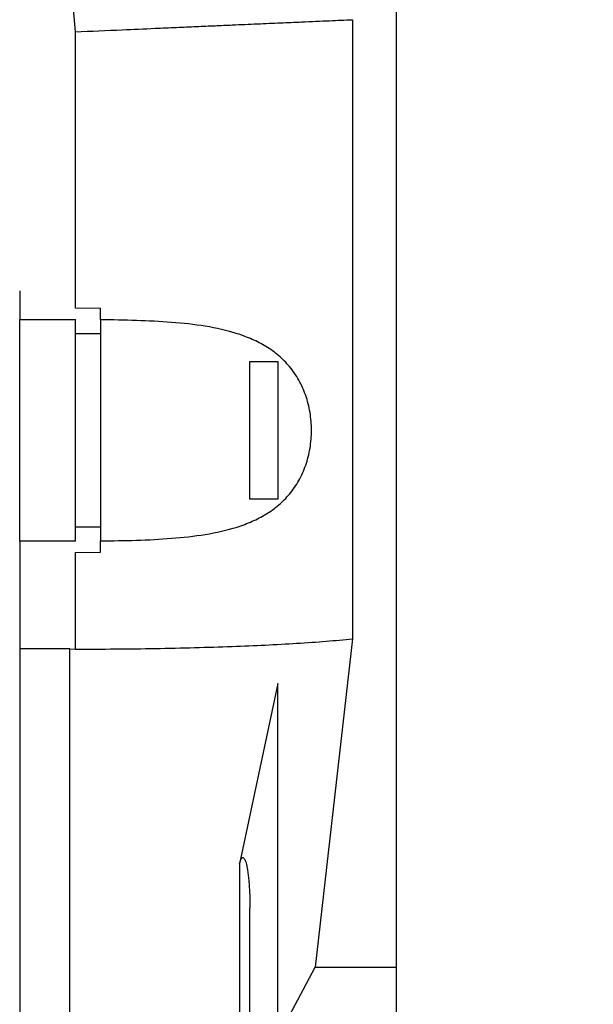
# Model space of a CAD drawing. Units: millimetres. Extents: x 50 to 2082, y 50 to 1435.
# Drawn here: x 1560 to 1628, y 680 to 797 of the extents above; entities that cross this region are included whole.
import ezdxf

# ---------------------------------------------------------------- set-up
doc = ezdxf.new("R2010")
doc.units = ezdxf.units.MM
doc.header["$LTSCALE"] = 5
doc.styles.add('SLDTEXTSTYLE0', font='TXT', dxfattribs={"width": 0.75})
doc.dimstyles.new('SLDDIMSTYLE1', dxfattribs={"dimtxt": 17.5, "dimasz": 16.51, "dimexe": 0, "dimexo": 0.0625, "dimgap": 4.375, "dimtad": 1, "dimdec": 0, "dimlfac": 0.6, "dimrnd": 1e-09, "dimzin": 12, "dimdsep": 46, "dimtxsty": 'SLDTEXTSTYLE0', "dimsah": 1, "dimcen": 0.09, "dimadec": 0, "dimazin": 3, "dimtfac": 1, "dimtdec": 0, "dimtofl": 0, "dimtmove": 0, "dimatfit": 3, "dimfxl": 1, "dimfrac": 2, "dimtolj": 1, "dimtzin": 12, "dimarcsym": 0})

# ---------------------------------------------------------------- blocks, each defined once
blk = doc.blocks.new('_D_9')
at = {"color": 7, "linetype": 'Continuous', "lineweight": 0}
for p, q in [((1553.89, 1164.32), (1761.68, 1164.26)), ((1756.49, 457.37), (1756.68, 1164.26)), ((1509.12, 457.44), (1761.49, 457.37))]:
    blk.add_line(p, q, dxfattribs=at)
at = {"color": 7, "linetype": 'Continuous', "lineweight": 18}
for points in [[(1756.68, 1164.26), (1754.14, 1147.75), (1759.22, 1147.75)], [(1756.49, 457.37), (1759.03, 473.88), (1753.95, 473.88)]]:
    blk.add_solid(points, dxfattribs=at)
at = {"color": 7, "linetype": 'Continuous', "lineweight": 18, "insert": (1734.02, 791.43), "char_height": 17.5, "attachment_point": 1, "rotation": 89.9843, "style": 'SLDTEXTSTYLE0'}
blk.add_mtext('424', dxfattribs=at)
blk = doc.blocks.new('_D_11')
at = {"color": 7, "linetype": 'Continuous', "lineweight": 0}
for p, q in [((1579.81, 1043.16), (1719.56, 1043.16)), ((1714.56, 1043.16), (1714.56, 457.44)), ((1509.12, 457.44), (1719.56, 457.44))]:
    blk.add_line(p, q, dxfattribs=at)
at = {"color": 7, "linetype": 'Continuous', "lineweight": 18}
for points in [[(1714.56, 1043.16), (1712.02, 1026.65), (1717.1, 1026.65)], [(1714.56, 457.44), (1717.1, 473.95), (1712.02, 473.95)]]:
    blk.add_solid(points, dxfattribs=at)
at = {"color": 7, "linetype": 'Continuous', "lineweight": 18, "insert": (1692, 730.91), "char_height": 17.5, "attachment_point": 1, "rotation": 90, "style": 'SLDTEXTSTYLE0'}
blk.add_mtext('351', dxfattribs=at)
blk = doc.blocks.new('_D_12')
at = {"color": 7, "linetype": 'Continuous', "lineweight": 0}
for p, q in [((1593.21, 948.18), (1676.69, 948.18)), ((1671.69, 948.18), (1671.69, 581.51)), ((1555.06, 581.51), (1676.69, 581.51))]:
    blk.add_line(p, q, dxfattribs=at)
at = {"color": 7, "linetype": 'Continuous', "lineweight": 18}
for points in [[(1671.69, 948.18), (1669.15, 931.67), (1674.23, 931.67)], [(1671.69, 581.51), (1674.23, 598.02), (1669.15, 598.02)]]:
    blk.add_solid(points, dxfattribs=at)
at = {"color": 7, "linetype": 'Continuous', "lineweight": 18, "insert": (1649.13, 745.45), "char_height": 17.5, "attachment_point": 1, "rotation": 90, "style": 'SLDTEXTSTYLE0'}
blk.add_mtext('220', dxfattribs=at)

msp = doc.modelspace()

# ---------------------------------------------------------------- linework, layer by layer
at = {"color": 7, "linetype": 'Continuous', "lineweight": 25}
for p, q in [((1566.226, 795.779), (1560.723, 858.676)), ((1604.559, 859.605), (1604.559, 684.08)), ((1599.32, 797.224), (1599.32, 723.275)), ((1566.226, 762.751), (1566.226, 795.779)), ((1559.559, 764.846), (1559.559, 761.404)), ((1569.226, 762.738), (1566.226, 762.751)), ((1569.226, 761.389), (1569.226, 762.738)), ((1559.559, 761.404), (1566.226, 761.404)), ((1566.226, 759.726), (1569.226, 759.726)), ((1587.059, 756.418), (1590.392, 756.418)), ((1590.392, 739.941), (1587.059, 739.941)), ((1569.226, 736.632), (1566.226, 736.632)), ((1569.226, 733.621), (1569.226, 734.97)), ((1566.226, 734.955), (1559.559, 734.955)), ((1559.559, 734.955), (1559.559, 722.088)), ((1566.226, 733.608), (1569.226, 733.621)), ((1566.226, 722.049), (1566.226, 733.608)), ((1599.32, 723.275), (1594.868, 684.08)), ((1565.566, 722.088), (1559.559, 722.088)), ((1559.559, 722.088), (1559.559, 644.846)), ((1565.566, 644.846), (1565.566, 722.088)), ((1565.566, 722.088), (1566.226, 722.049)), ((1590.392, 717.938), (1585.818, 696.388)), ((1590.392, 675.68), (1590.392, 717.938)), ((1585.818, 696.388), (1585.818, 667.773)), ((1587.059, 668.113), (1587.059, 691.167)), ((1590.392, 675.68), (1594.868, 684.08)), ((1594.868, 684.08), (1604.559, 684.08)), ((1604.559, 684.08), (1604.559, 648.179))]:
    msp.add_line(p, q, dxfattribs=at)
for points, knots in [([(1566.226, 795.779), (1568.091, 795.86), (1571.291, 796), (1575.312, 796.175), (1578.271, 796.305), (1580.668, 796.409), (1582.884, 796.506), (1585.327, 796.613), (1587.963, 796.728), (1590.736, 796.849), (1593.652, 796.977), (1596.604, 797.105), (1598.429, 797.185), (1599.32, 797.224)], [0, 0, 0, 0, 0.1435363, 0.2462347, 0.3148634, 0.3800497, 0.4417936, 0.500095, 0.5897534, 0.67688, 0.7614751, 0.8835818, 1, 1, 1, 1]), ([(1569.226, 734.97), (1570.658, 734.991), (1573.523, 735.034), (1577.722, 735.243), (1581.775, 735.684), (1584.975, 736.392), (1587.342, 737.273), (1589.014, 738.133), (1590.521, 739.205), (1591.86, 740.545), (1592.96, 742.132), (1593.793, 743.985), (1594.311, 746.023), (1594.485, 748.179), (1594.311, 750.336), (1593.793, 752.374), (1592.96, 754.226), (1591.86, 755.813), (1590.521, 757.153), (1589.014, 758.225), (1587.342, 759.085), (1584.975, 759.967), (1581.774, 760.674), (1576.38, 761.266), (1572.087, 761.34), (1569.226, 761.389)], [0, 0, 0, 0, 0.0625408, 0.1250785, 0.187607, 0.2501128, 0.2820046, 0.3126564, 0.3445688, 0.3751747, 0.4068971, 0.4376537, 0.4690431, 0.5000986, 0.5311528, 0.5625434, 0.5932988, 0.6250224, 0.6556271, 0.6875408, 0.7181913, 0.7500844, 0.8125902, 0.8751187, 1, 1, 1, 1]), ([(1566.226, 722.049), (1567.825, 722.053), (1571.04, 722.061), (1575.818, 722.124), (1580.501, 722.226), (1584.896, 722.365), (1588.991, 722.539), (1592.763, 722.745), (1596.312, 722.989), (1598.306, 723.178), (1599.32, 723.275)], [0, 0, 0, 0, 0.1230261, 0.2473247, 0.3729042, 0.499773, 0.6179333, 0.7406884, 0.8680426, 1, 1, 1, 1]), ([(1585.818, 696.388), (1585.869, 696.583), (1585.936, 696.839), (1586.088, 697.087), (1586.165, 697.142), (1586.205, 697.154), (1586.233, 697.156), (1586.262, 697.151), (1586.301, 697.134), (1586.377, 697.07), (1586.527, 696.806), (1587.045, 694.861), (1587.053, 692.909), (1587.059, 691.167)], [0, 0, 0, 0, 0.0858808, 0.1120219, 0.1213192, 0.1254141, 0.1293709, 0.1333377, 0.1375547, 0.1473757, 0.1752348, 0.2643948, 1, 1, 1, 1])]:
    msp.add_open_spline(points, degree=3, knots=knots, dxfattribs=at)
for points in [[(1559.559, 734.955), (1559.559, 735.327), (1559.559, 736.07), (1559.559, 739.2), (1559.559, 743.365), (1559.559, 748.179), (1559.559, 752.994), (1559.559, 757.158), (1559.559, 760.288), (1559.559, 761.032), (1559.559, 761.404)], [(1566.226, 734.955), (1566.226, 735.327), (1566.226, 736.07), (1566.226, 739.2), (1566.226, 743.365), (1566.226, 748.179), (1566.226, 752.994), (1566.226, 757.158), (1566.226, 760.288), (1566.226, 761.032), (1566.226, 761.404)], [(1569.226, 761.389), (1569.226, 761.007), (1569.226, 760.243), (1569.226, 757.113), (1569.226, 752.965), (1569.226, 748.179), (1569.226, 743.393), (1569.226, 739.246), (1569.226, 736.115), (1569.226, 735.352), (1569.226, 734.97)], [(1587.059, 739.941), (1587.059, 741.194), (1587.059, 743.701), (1587.059, 748.179), (1587.059, 752.658), (1587.059, 755.165), (1587.059, 756.418)], [(1590.392, 756.418), (1590.392, 755.165), (1590.392, 752.658), (1590.392, 748.179), (1590.392, 743.701), (1590.392, 741.194), (1590.392, 739.941)]]:
    msp.add_open_spline(points, degree=3, dxfattribs=at)

# ---------------------------------------------------------------- dimensions: what is measured, and where the dimension line sits
at = {"color": 7, "linetype": 'Continuous', "lineweight": 18}
for base, p1, p2, angle, picture, middle in [((1756.683, 1164.261), (1504.115, 457.442), (1548.89, 1164.318), 89.9843, '_D_9', (1756.586, 810.817)), ((1714.562, 457.442), (1574.808, 1043.161), (1504.115, 457.442), 90, '_D_11', (1714.562, 750.301)), ((1671.694, 581.513), (1588.206, 948.179), (1550.06, 581.513), 90, '_D_12', (1671.694, 764.846))]:
    dim = msp.add_linear_dim(base=base, p1=p1, p2=p2, angle=angle, dimstyle='SLDDIMSTYLE1', dxfattribs=at)
    dim.commit()
    dim.dimension.update_dxf_attribs({"geometry": picture, "text_midpoint": middle, "dimtype": 160})

doc.saveas('drawing.dxf')
